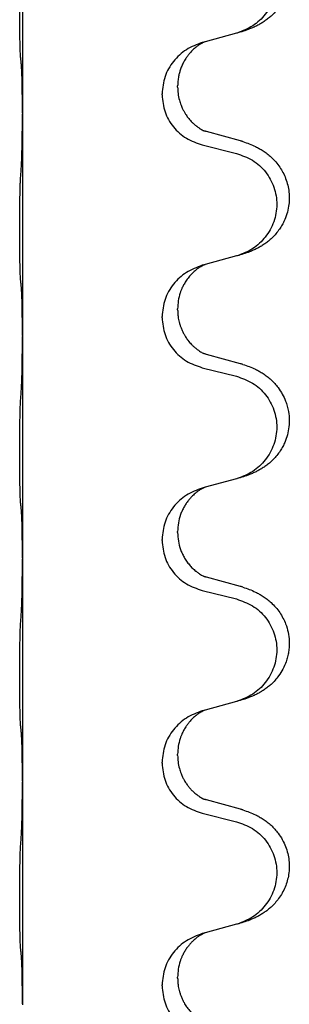
# Model space of a CAD drawing. Units: millimetres. Extents: x -469 to 943, y -190 to 429.
# Drawn here: x 771 to 775, y 195 to 209 of the extents above; entities that cross this region are included whole.
import ezdxf

# ---------------------------------------------------------------- set-up
doc = ezdxf.new("R2010")
doc.units = ezdxf.units.MM

# ---------------------------------------------------------------- blocks, each defined once
blk = doc.blocks.new('HL50WU-0-90', base_point=(236.803, 119.415))
at = {"color": 7, "linetype": 'Continuous'}
for p, q in [((771.525, 210.427), (771.525, 207.267)), ((774.57, 208.4), (774.126, 208.279)), ((774.126, 208.279), (774.084, 208.267)), ((773.734, 207.633), (773.734, 207.648)), ((773.512, 207.521), (773.512, 207.536)), ((771.525, 207.267), (771.525, 207.252)), ((771.525, 207.252), (771.525, 204.092)), ((774.63, 206.865), (774.145, 206.998)), ((774.084, 206.808), (774.57, 206.687)), ((774.57, 205.225), (774.126, 205.104)), ((774.126, 205.104), (774.084, 205.092)), ((773.734, 204.458), (773.734, 204.473)), ((773.512, 204.346), (773.512, 204.361)), ((771.525, 204.092), (771.525, 204.077)), ((771.525, 204.077), (771.525, 200.917)), ((774.63, 203.69), (774.145, 203.823)), ((774.084, 203.633), (774.57, 203.512)), ((774.57, 202.05), (774.126, 201.929)), ((774.126, 201.929), (774.084, 201.917)), ((773.734, 201.283), (773.734, 201.298)), ((773.512, 201.171), (773.512, 201.186)), ((771.525, 200.917), (771.525, 200.902)), ((771.525, 200.902), (771.525, 197.742)), ((774.63, 200.515), (774.145, 200.648)), ((774.084, 200.458), (774.57, 200.337)), ((774.57, 198.875), (774.126, 198.754)), ((774.126, 198.754), (774.084, 198.742)), ((773.512, 197.996), (773.512, 198.011)), ((773.734, 198.108), (773.734, 198.123)), ((771.525, 197.742), (771.525, 197.727)), ((771.525, 197.727), (771.525, 194.567)), ((774.63, 197.34), (774.145, 197.473)), ((774.084, 197.283), (774.57, 197.162)), ((774.57, 195.7), (774.126, 195.579)), ((774.126, 195.579), (774.084, 195.567)), ((773.734, 194.933), (773.734, 194.948)), ((773.512, 194.821), (773.512, 194.836)), ((771.525, 194.567), (771.525, 194.552))]:
    blk.add_line(p, q, dxfattribs=at)
for points, knots in [([(774.663, 210.03), (774.693, 210.02), (774.754, 210), (774.832, 209.966), (774.897, 209.932), (774.953, 209.898), (775.009, 209.858), (775.07, 209.806), (775.131, 209.744), (775.188, 209.669), (775.235, 209.59), (775.274, 209.504), (775.303, 209.411), (775.32, 209.311), (775.324, 209.21), (775.316, 209.112), (775.295, 209.018), (775.265, 208.929), (775.224, 208.844), (775.175, 208.769), (775.121, 208.702), (775.068, 208.648), (775.015, 208.603), (774.965, 208.567), (774.914, 208.534), (774.863, 208.507), (774.811, 208.482), (774.747, 208.455), (774.671, 208.428), (774.611, 208.411), (774.582, 208.403)], [0, 0, 0, 0, 0.096027, 0.192052, 0.254299, 0.316552, 0.388561, 0.460594, 0.555562, 0.650546, 0.741107, 0.831671, 0.932618, 1.033587, 1.134202, 1.234799, 1.328215, 1.421625, 1.515978, 1.610321, 1.691636, 1.772921, 1.8363, 1.899669, 1.958808, 2.017947, 2.074576, 2.131203, 2.224082, 2.316962, 2.316962, 2.316962, 2.316962]), ([(774.57, 209.862), (774.649, 209.834), (774.807, 209.779), (774.964, 209.634), (775.056, 209.495), (775.107, 209.381), (775.138, 209.259), (775.149, 209.134), (775.137, 209.009), (775.105, 208.888), (775.054, 208.773), (774.962, 208.636), (774.81, 208.492), (774.658, 208.432), (774.582, 208.403)], [0, 0, 0, 0, 0.248898, 0.497791, 0.622697, 0.747676, 0.872611, 0.997478, 1.12239, 1.247373, 1.372424, 1.497405, 1.740933, 1.984464, 1.984464, 1.984464, 1.984464]), ([(771.5, 208.057), (771.498, 208.07), (771.496, 208.096), (771.495, 208.132), (771.494, 208.167), (771.493, 208.202), (771.492, 208.241), (771.491, 208.286), (771.49, 208.334), (771.489, 208.387), (771.488, 208.444), (771.488, 208.506), (771.487, 208.57), (771.487, 208.637), (771.487, 208.706), (771.487, 208.775), (771.487, 208.845), (771.487, 208.913), (771.487, 208.98), (771.488, 209.043), (771.488, 209.105), (771.489, 209.162), (771.49, 209.216), (771.491, 209.269), (771.492, 209.324), (771.494, 209.384), (771.495, 209.45), (771.498, 209.496), (771.5, 209.519)], [0, 0, 0, 0, 0.038853, 0.077709, 0.110153, 0.142595, 0.184238, 0.225881, 0.276792, 0.327702, 0.387232, 0.446762, 0.512955, 0.579148, 0.648877, 0.718606, 0.788125, 0.857644, 0.923219, 0.988793, 1.048028, 1.107262, 1.159001, 1.210739, 1.266824, 1.322909, 1.392873, 1.462834, 1.462834, 1.462834, 1.462834]), ([(774.582, 208.403), (774.58, 208.402), (774.576, 208.401), (774.572, 208.4), (774.57, 208.4)], [0, 0, 0, 0, 0.00603732, 0.01207464, 0.01207464, 0.01207464, 0.01207464]), ([(774.084, 208.267), (774.006, 208.238), (773.85, 208.179), (773.666, 208.005), (773.538, 207.786), (773.521, 207.62), (773.512, 207.536)], [0, 0, 0, 0, 0.2476959, 0.4953848, 0.743561, 0.9917429, 0.9917429, 0.9917429, 0.9917429]), ([(774.126, 208.279), (774.121, 208.277), (774.113, 208.274), (774.097, 208.266), (774.076, 208.255), (774.053, 208.241), (774.032, 208.228), (774.016, 208.217), (774.004, 208.207), (773.983, 208.19), (773.951, 208.163), (773.915, 208.125), (773.884, 208.088), (773.86, 208.055), (773.841, 208.026), (773.82, 207.99), (773.797, 207.944), (773.775, 207.889), (773.759, 207.836), (773.746, 207.78), (773.736, 207.717), (773.735, 207.671), (773.734, 207.648)], [0, 0, 0, 0, 0.0132133, 0.0264267, 0.0552582, 0.0841047, 0.1068313, 0.1295493, 0.1417842, 0.1540213, 0.2101071, 0.266222, 0.3112307, 0.3562182, 0.3866557, 0.4170992, 0.47917, 0.5412587, 0.5937548, 0.6462379, 0.7151298, 0.7839998, 0.7839998, 0.7839998, 0.7839998]), ([(771.511, 207.955), (771.51, 207.963), (771.508, 207.98), (771.505, 208.005), (771.502, 208.031), (771.5, 208.048), (771.5, 208.057)], [0, 0, 0, 0, 0.0251849, 0.0503698, 0.076599, 0.1028283, 0.1028283, 0.1028283, 0.1028283]), ([(771.525, 207.267), (771.525, 207.313), (771.525, 207.404), (771.524, 207.513), (771.523, 207.596), (771.522, 207.65), (771.521, 207.7), (771.52, 207.766), (771.518, 207.851), (771.513, 207.92), (771.511, 207.955)], [0, 0, 0, 0, 0.1361268, 0.2722536, 0.3288234, 0.3853922, 0.4326156, 0.4798416, 0.5837625, 0.6876694, 0.6876694, 0.6876694, 0.6876694]), ([(773.734, 207.633), (773.736, 207.602), (773.738, 207.539), (773.753, 207.465), (773.769, 207.411), (773.781, 207.378), (773.793, 207.348), (773.804, 207.323), (773.815, 207.302), (773.825, 207.283), (773.835, 207.265), (773.848, 207.245), (773.863, 207.222), (773.882, 207.196), (773.904, 207.169), (773.93, 207.14), (773.959, 207.112), (773.983, 207.091), (774.001, 207.077), (774.013, 207.067), (774.029, 207.056), (774.049, 207.042), (774.072, 207.028), (774.092, 207.018), (774.107, 207.011), (774.113, 207.008), (774.116, 207.006)], [0, 0, 0, 0, 0.0938929, 0.1877688, 0.2252303, 0.2626894, 0.2926552, 0.3226172, 0.3437048, 0.3647925, 0.3859729, 0.4071533, 0.4369912, 0.4668326, 0.5036922, 0.5405563, 0.5832112, 0.625856, 0.6380513, 0.6502449, 0.6729119, 0.6955875, 0.7243878, 0.7531721, 0.763286, 0.7733999, 0.7733999, 0.7733999, 0.7733999]), ([(773.512, 207.521), (773.521, 207.439), (773.537, 207.275), (773.665, 207.058), (773.85, 206.888), (774.006, 206.835), (774.084, 206.808)], [0, 0, 0, 0, 0.2452936, 0.4905862, 0.7359184, 0.9812533, 0.9812533, 0.9812533, 0.9812533]), ([(771.511, 206.496), (771.513, 206.538), (771.517, 206.622), (771.519, 206.721), (771.521, 206.794), (771.522, 206.85), (771.523, 206.915), (771.524, 207.009), (771.525, 207.122), (771.525, 207.209), (771.525, 207.252)], [0, 0, 0, 0, 0.1262599, 0.2525183, 0.2984002, 0.3442818, 0.4199023, 0.495523, 0.6262616, 0.7570001, 0.7570001, 0.7570001, 0.7570001]), ([(774.145, 206.998), (774.14, 206.999), (774.13, 207.002), (774.121, 207.005), (774.116, 207.006)], [0, 0, 0, 0, 0.01489689, 0.02979377, 0.02979377, 0.02979377, 0.02979377]), ([(774.663, 206.855), (774.693, 206.845), (774.754, 206.825), (774.832, 206.791), (774.897, 206.757), (774.953, 206.723), (775.009, 206.683), (775.07, 206.631), (775.131, 206.569), (775.188, 206.494), (775.235, 206.415), (775.274, 206.329), (775.303, 206.236), (775.32, 206.136), (775.324, 206.035), (775.315, 205.93), (775.291, 205.823), (775.254, 205.729), (775.213, 205.652), (775.171, 205.588), (775.121, 205.527), (775.068, 205.473), (775.015, 205.428), (774.965, 205.392), (774.914, 205.359), (774.863, 205.332), (774.811, 205.307), (774.747, 205.28), (774.671, 205.253), (774.611, 205.236), (774.582, 205.228)], [0, 0, 0, 0, 0.096027, 0.192052, 0.254299, 0.316552, 0.388561, 0.460594, 0.555562, 0.650546, 0.741106, 0.831672, 0.932623, 1.033586, 1.134177, 1.2348, 1.348501, 1.462147, 1.536233, 1.610289, 1.691587, 1.772887, 1.83627, 1.899636, 1.958774, 2.017913, 2.074543, 2.131169, 2.224048, 2.316929, 2.316929, 2.316929, 2.316929]), ([(774.663, 206.855), (774.657, 206.857), (774.647, 206.86), (774.636, 206.863), (774.63, 206.865)], [0, 0, 0, 0, 0.01712211, 0.03424421, 0.03424421, 0.03424421, 0.03424421]), ([(774.57, 206.687), (774.649, 206.659), (774.807, 206.604), (774.964, 206.459), (775.056, 206.32), (775.107, 206.206), (775.138, 206.084), (775.149, 205.959), (775.137, 205.834), (775.105, 205.713), (775.054, 205.598), (774.962, 205.461), (774.81, 205.317), (774.658, 205.257), (774.582, 205.228)], [0, 0, 0, 0, 0.248898, 0.497791, 0.622697, 0.747676, 0.872611, 0.997478, 1.12239, 1.247373, 1.372424, 1.497405, 1.740933, 1.984464, 1.984464, 1.984464, 1.984464]), ([(771.5, 204.882), (771.498, 204.895), (771.496, 204.921), (771.495, 204.957), (771.494, 204.992), (771.493, 205.027), (771.492, 205.066), (771.491, 205.111), (771.49, 205.159), (771.489, 205.212), (771.488, 205.269), (771.488, 205.331), (771.487, 205.395), (771.487, 205.462), (771.487, 205.531), (771.487, 205.6), (771.487, 205.67), (771.487, 205.738), (771.487, 205.805), (771.488, 205.868), (771.488, 205.93), (771.489, 205.987), (771.49, 206.041), (771.491, 206.094), (771.492, 206.149), (771.494, 206.209), (771.495, 206.275), (771.498, 206.321), (771.5, 206.344)], [0, 0, 0, 0, 0.038853, 0.077709, 0.110153, 0.142595, 0.184238, 0.225881, 0.276792, 0.327702, 0.387232, 0.446762, 0.512955, 0.579148, 0.648877, 0.718606, 0.788125, 0.857644, 0.923219, 0.988793, 1.048028, 1.107262, 1.159001, 1.210739, 1.266824, 1.322909, 1.392873, 1.462834, 1.462834, 1.462834, 1.462834]), ([(774.084, 205.092), (774.006, 205.063), (773.85, 205.004), (773.666, 204.83), (773.538, 204.611), (773.521, 204.445), (773.512, 204.361)], [0, 0, 0, 0, 0.2476959, 0.4953848, 0.743561, 0.9917429, 0.9917429, 0.9917429, 0.9917429]), ([(774.126, 205.104), (774.121, 205.102), (774.113, 205.099), (774.097, 205.091), (774.076, 205.08), (774.053, 205.066), (774.032, 205.053), (774.016, 205.042), (774.004, 205.032), (773.981, 205.014), (773.946, 204.983), (773.902, 204.935), (773.861, 204.883), (773.832, 204.836), (773.813, 204.8), (773.798, 204.771), (773.784, 204.737), (773.762, 204.675), (773.74, 204.587), (773.736, 204.511), (773.734, 204.473)], [0, 0, 0, 0, 0.0132133, 0.0264267, 0.0552582, 0.0841047, 0.1068313, 0.1295493, 0.1417842, 0.1540213, 0.2174823, 0.2810018, 0.3490463, 0.4170487, 0.4448431, 0.4726315, 0.5139459, 0.5552731, 0.6695211, 0.7838109, 0.7838109, 0.7838109, 0.7838109]), ([(771.511, 204.78), (771.51, 204.788), (771.508, 204.805), (771.505, 204.83), (771.502, 204.856), (771.5, 204.873), (771.5, 204.882)], [0, 0, 0, 0, 0.0251849, 0.0503698, 0.076599, 0.1028283, 0.1028283, 0.1028283, 0.1028283]), ([(771.525, 204.092), (771.525, 204.138), (771.525, 204.229), (771.524, 204.338), (771.523, 204.421), (771.522, 204.475), (771.521, 204.525), (771.52, 204.591), (771.518, 204.676), (771.513, 204.745), (771.511, 204.78)], [0, 0, 0, 0, 0.1361268, 0.2722536, 0.3288234, 0.3853922, 0.4326156, 0.4798416, 0.5837625, 0.6876694, 0.6876694, 0.6876694, 0.6876694]), ([(773.512, 204.346), (773.521, 204.264), (773.537, 204.1), (773.665, 203.883), (773.85, 203.713), (774.006, 203.66), (774.084, 203.633)], [0, 0, 0, 0, 0.2452936, 0.4905862, 0.7359184, 0.9812533, 0.9812533, 0.9812533, 0.9812533]), ([(773.734, 204.458), (773.735, 204.441), (773.735, 204.407), (773.74, 204.361), (773.747, 204.319), (773.756, 204.281), (773.768, 204.24), (773.783, 204.197), (773.802, 204.153), (773.82, 204.117), (773.835, 204.09), (773.848, 204.07), (773.863, 204.047), (773.882, 204.021), (773.904, 203.994), (773.93, 203.965), (773.959, 203.937), (773.983, 203.916), (774.001, 203.902), (774.013, 203.892), (774.029, 203.881), (774.049, 203.867), (774.072, 203.853), (774.092, 203.843), (774.107, 203.836), (774.113, 203.833), (774.116, 203.831)], [0, 0, 0, 0, 0.0508893, 0.1017866, 0.139329, 0.1768739, 0.2209078, 0.2649481, 0.3149175, 0.3648756, 0.3860574, 0.4072365, 0.437074, 0.4669157, 0.5037754, 0.5406394, 0.5832943, 0.6259392, 0.6381345, 0.650328, 0.6729951, 0.6956706, 0.724471, 0.7532552, 0.7633692, 0.7734831, 0.7734831, 0.7734831, 0.7734831]), ([(771.511, 203.321), (771.513, 203.363), (771.517, 203.447), (771.52, 203.554), (771.521, 203.641), (771.522, 203.705), (771.523, 203.763), (771.524, 203.842), (771.525, 203.947), (771.525, 204.034), (771.525, 204.077)], [0, 0, 0, 0, 0.1262576, 0.2525195, 0.3210536, 0.3895864, 0.4425552, 0.4955242, 0.6262628, 0.7570013, 0.7570013, 0.7570013, 0.7570013]), ([(774.145, 203.823), (774.14, 203.824), (774.13, 203.827), (774.121, 203.83), (774.116, 203.831)], [0, 0, 0, 0, 0.01489689, 0.02979377, 0.02979377, 0.02979377, 0.02979377]), ([(774.663, 203.68), (774.693, 203.67), (774.754, 203.65), (774.832, 203.616), (774.897, 203.582), (774.953, 203.548), (775.009, 203.508), (775.065, 203.461), (775.117, 203.408), (775.172, 203.341), (775.226, 203.258), (775.268, 203.168), (775.296, 203.084), (775.316, 202.993), (775.326, 202.884), (775.317, 202.763), (775.291, 202.648), (775.254, 202.554), (775.213, 202.477), (775.171, 202.413), (775.121, 202.352), (775.068, 202.298), (775.015, 202.253), (774.965, 202.217), (774.914, 202.184), (774.863, 202.157), (774.811, 202.132), (774.747, 202.105), (774.671, 202.078), (774.611, 202.061), (774.582, 202.053)], [0, 0, 0, 0, 0.096027, 0.192052, 0.254297, 0.316552, 0.388575, 0.460593, 0.535269, 0.60999, 0.720825, 0.831641, 0.908449, 0.985264, 1.109927, 1.234719, 1.348459, 1.462069, 1.536151, 1.61021, 1.691509, 1.772809, 1.836191, 1.899557, 1.958696, 2.017835, 2.074464, 2.131091, 2.22397, 2.316851, 2.316851, 2.316851, 2.316851]), ([(774.663, 203.68), (774.657, 203.682), (774.647, 203.685), (774.636, 203.688), (774.63, 203.69)], [0, 0, 0, 0, 0.01712211, 0.03424421, 0.03424421, 0.03424421, 0.03424421]), ([(774.57, 203.512), (774.649, 203.484), (774.807, 203.429), (774.964, 203.284), (775.056, 203.145), (775.107, 203.031), (775.138, 202.909), (775.149, 202.784), (775.137, 202.659), (775.105, 202.538), (775.054, 202.423), (774.962, 202.286), (774.81, 202.142), (774.658, 202.082), (774.582, 202.053)], [0, 0, 0, 0, 0.248898, 0.497791, 0.622697, 0.747676, 0.872611, 0.997478, 1.12239, 1.247373, 1.372424, 1.497405, 1.740933, 1.984464, 1.984464, 1.984464, 1.984464]), ([(771.5, 201.707), (771.498, 201.72), (771.496, 201.746), (771.495, 201.782), (771.494, 201.817), (771.493, 201.852), (771.492, 201.891), (771.491, 201.936), (771.49, 201.984), (771.489, 202.037), (771.488, 202.094), (771.488, 202.156), (771.487, 202.22), (771.487, 202.287), (771.487, 202.356), (771.487, 202.425), (771.487, 202.495), (771.487, 202.563), (771.487, 202.63), (771.488, 202.693), (771.488, 202.755), (771.489, 202.812), (771.49, 202.866), (771.491, 202.919), (771.492, 202.974), (771.494, 203.034), (771.495, 203.1), (771.498, 203.146), (771.5, 203.169)], [0, 0, 0, 0, 0.038853, 0.077709, 0.110153, 0.142595, 0.184238, 0.225881, 0.276792, 0.327702, 0.387232, 0.446762, 0.512955, 0.579148, 0.648877, 0.718606, 0.788125, 0.857644, 0.923219, 0.988793, 1.048028, 1.107262, 1.159001, 1.210739, 1.266824, 1.322909, 1.392873, 1.462834, 1.462834, 1.462834, 1.462834]), ([(774.084, 201.917), (774.006, 201.888), (773.85, 201.829), (773.666, 201.655), (773.538, 201.436), (773.521, 201.27), (773.512, 201.186)], [0, 0, 0, 0, 0.2476959, 0.4953848, 0.743561, 0.9917429, 0.9917429, 0.9917429, 0.9917429]), ([(774.126, 201.929), (774.121, 201.927), (774.113, 201.924), (774.097, 201.916), (774.076, 201.905), (774.053, 201.891), (774.032, 201.878), (774.016, 201.867), (774.004, 201.857), (773.989, 201.845), (773.97, 201.829), (773.943, 201.804), (773.915, 201.775), (773.884, 201.738), (773.854, 201.697), (773.824, 201.648), (773.798, 201.595), (773.767, 201.52), (773.74, 201.421), (773.736, 201.339), (773.734, 201.298)], [0, 0, 0, 0, 0.0132133, 0.0264267, 0.0552583, 0.0841047, 0.106831, 0.1295493, 0.1417847, 0.1540213, 0.1860795, 0.2181437, 0.262595, 0.3070553, 0.3620746, 0.417102, 0.4779262, 0.5387532, 0.6612652, 0.7837799, 0.7837799, 0.7837799, 0.7837799]), ([(771.511, 201.605), (771.51, 201.613), (771.508, 201.63), (771.505, 201.655), (771.502, 201.681), (771.5, 201.698), (771.5, 201.707)], [0, 0, 0, 0, 0.0251849, 0.0503698, 0.076599, 0.1028283, 0.1028283, 0.1028283, 0.1028283]), ([(771.525, 200.917), (771.525, 200.963), (771.525, 201.054), (771.524, 201.163), (771.523, 201.246), (771.522, 201.3), (771.521, 201.35), (771.52, 201.416), (771.518, 201.501), (771.513, 201.57), (771.511, 201.605)], [0, 0, 0, 0, 0.1361268, 0.2722536, 0.3288234, 0.3853922, 0.4326156, 0.4798416, 0.5837625, 0.6876694, 0.6876694, 0.6876694, 0.6876694]), ([(773.734, 201.283), (773.736, 201.242), (773.74, 201.161), (773.767, 201.062), (773.797, 200.987), (773.825, 200.931), (773.86, 200.875), (773.9, 200.823), (773.944, 200.776), (773.978, 200.745), (774.001, 200.727), (774.013, 200.717), (774.029, 200.706), (774.049, 200.692), (774.072, 200.678), (774.092, 200.668), (774.107, 200.661), (774.113, 200.658), (774.116, 200.656)], [0, 0, 0, 0, 0.1218157, 0.2436287, 0.3041151, 0.3646065, 0.4321033, 0.4996143, 0.562633, 0.6255985, 0.637794, 0.6499873, 0.6726543, 0.6953299, 0.7241303, 0.7529145, 0.7630284, 0.7731424, 0.7731424, 0.7731424, 0.7731424]), ([(773.512, 201.171), (773.521, 201.089), (773.537, 200.925), (773.665, 200.708), (773.85, 200.538), (774.006, 200.485), (774.084, 200.458)], [0, 0, 0, 0, 0.2452936, 0.4905862, 0.7359184, 0.9812533, 0.9812533, 0.9812533, 0.9812533]), ([(771.511, 200.146), (771.513, 200.188), (771.517, 200.272), (771.52, 200.379), (771.521, 200.466), (771.522, 200.53), (771.523, 200.588), (771.524, 200.667), (771.525, 200.772), (771.525, 200.859), (771.525, 200.902)], [0, 0, 0, 0, 0.1262576, 0.2525195, 0.3210536, 0.3895864, 0.4425552, 0.4955242, 0.6262628, 0.7570013, 0.7570013, 0.7570013, 0.7570013]), ([(774.145, 200.648), (774.14, 200.649), (774.13, 200.652), (774.121, 200.655), (774.116, 200.656)], [0, 0, 0, 0, 0.01489689, 0.02979377, 0.02979377, 0.02979377, 0.02979377]), ([(774.663, 200.505), (774.693, 200.495), (774.754, 200.475), (774.832, 200.441), (774.897, 200.407), (774.953, 200.373), (775.009, 200.333), (775.07, 200.281), (775.131, 200.219), (775.188, 200.144), (775.235, 200.065), (775.277, 199.972), (775.309, 199.863), (775.323, 199.754), (775.323, 199.661), (775.315, 199.586), (775.3, 199.512), (775.275, 199.429), (775.234, 199.336), (775.179, 199.249), (775.121, 199.177), (775.068, 199.123), (775.015, 199.078), (774.965, 199.042), (774.914, 199.009), (774.863, 198.982), (774.811, 198.957), (774.747, 198.93), (774.671, 198.903), (774.611, 198.886), (774.582, 198.878)], [0, 0, 0, 0, 0.096027, 0.192052, 0.254299, 0.316552, 0.38856, 0.460594, 0.555567, 0.650545, 0.741082, 0.831673, 0.956368, 1.081031, 1.157924, 1.234748, 1.308669, 1.382641, 1.496427, 1.610238, 1.691569, 1.772838, 1.836215, 1.899587, 1.958726, 2.017864, 2.074493, 2.13112, 2.223999, 2.31688, 2.31688, 2.31688, 2.31688]), ([(774.663, 200.505), (774.657, 200.507), (774.647, 200.51), (774.636, 200.513), (774.63, 200.515)], [0, 0, 0, 0, 0.01712211, 0.03424421, 0.03424421, 0.03424421, 0.03424421]), ([(774.57, 200.337), (774.649, 200.309), (774.807, 200.254), (774.964, 200.109), (775.056, 199.97), (775.107, 199.856), (775.138, 199.734), (775.149, 199.609), (775.137, 199.484), (775.105, 199.363), (775.054, 199.248), (774.962, 199.111), (774.81, 198.967), (774.658, 198.907), (774.582, 198.878)], [0, 0, 0, 0, 0.248898, 0.497791, 0.622697, 0.747676, 0.872611, 0.997478, 1.12239, 1.247373, 1.372424, 1.497405, 1.740933, 1.984464, 1.984464, 1.984464, 1.984464]), ([(771.5, 198.532), (771.498, 198.545), (771.496, 198.571), (771.495, 198.607), (771.494, 198.642), (771.493, 198.677), (771.492, 198.716), (771.491, 198.761), (771.49, 198.809), (771.489, 198.862), (771.488, 198.919), (771.488, 198.981), (771.487, 199.045), (771.487, 199.112), (771.487, 199.181), (771.487, 199.25), (771.487, 199.32), (771.487, 199.388), (771.487, 199.455), (771.488, 199.518), (771.488, 199.58), (771.489, 199.637), (771.49, 199.691), (771.491, 199.744), (771.492, 199.799), (771.494, 199.859), (771.495, 199.925), (771.498, 199.971), (771.5, 199.994)], [0, 0, 0, 0, 0.038853, 0.077709, 0.110153, 0.142595, 0.184238, 0.225881, 0.276792, 0.327702, 0.387232, 0.446762, 0.512955, 0.579148, 0.648877, 0.718606, 0.788125, 0.857644, 0.923219, 0.988793, 1.048028, 1.107262, 1.159001, 1.210739, 1.266824, 1.322909, 1.392873, 1.462834, 1.462834, 1.462834, 1.462834]), ([(774.084, 198.742), (774.006, 198.713), (773.85, 198.654), (773.666, 198.48), (773.538, 198.261), (773.521, 198.095), (773.512, 198.011)], [0, 0, 0, 0, 0.2476959, 0.4953848, 0.743561, 0.9917429, 0.9917429, 0.9917429, 0.9917429]), ([(774.126, 198.754), (774.121, 198.752), (774.113, 198.749), (774.097, 198.741), (774.076, 198.73), (774.053, 198.716), (774.032, 198.703), (774.016, 198.692), (774.004, 198.682), (773.983, 198.665), (773.951, 198.638), (773.915, 198.6), (773.884, 198.563), (773.86, 198.53), (773.841, 198.501), (773.826, 198.475), (773.813, 198.45), (773.798, 198.421), (773.784, 198.387), (773.762, 198.325), (773.74, 198.237), (773.736, 198.161), (773.734, 198.123)], [0, 0, 0, 0, 0.0132133, 0.0264267, 0.0552582, 0.0841047, 0.1068313, 0.1295493, 0.1417842, 0.1540213, 0.2101073, 0.266222, 0.3112294, 0.3562183, 0.3866592, 0.4170991, 0.4448903, 0.4726818, 0.5139975, 0.5553235, 0.6695716, 0.7838613, 0.7838613, 0.7838613, 0.7838613]), ([(771.511, 198.43), (771.51, 198.438), (771.508, 198.455), (771.505, 198.48), (771.502, 198.506), (771.5, 198.523), (771.5, 198.532)], [0, 0, 0, 0, 0.0251849, 0.0503698, 0.076599, 0.1028283, 0.1028283, 0.1028283, 0.1028283]), ([(771.525, 197.742), (771.525, 197.788), (771.525, 197.879), (771.524, 197.988), (771.523, 198.071), (771.522, 198.125), (771.521, 198.175), (771.52, 198.241), (771.518, 198.326), (771.513, 198.395), (771.511, 198.43)], [0, 0, 0, 0, 0.1361268, 0.2722536, 0.3288234, 0.3853922, 0.4326156, 0.4798416, 0.5837625, 0.6876694, 0.6876694, 0.6876694, 0.6876694]), ([(773.734, 198.108), (773.736, 198.077), (773.738, 198.014), (773.753, 197.94), (773.769, 197.886), (773.781, 197.853), (773.793, 197.823), (773.804, 197.798), (773.815, 197.777), (773.83, 197.749), (773.853, 197.711), (773.883, 197.67), (773.913, 197.633), (773.941, 197.604), (773.967, 197.58), (773.986, 197.563), (774.001, 197.552), (774.013, 197.542), (774.029, 197.531), (774.049, 197.517), (774.072, 197.503), (774.092, 197.493), (774.107, 197.486), (774.113, 197.483), (774.116, 197.481)], [0, 0, 0, 0, 0.0938929, 0.1877688, 0.2252301, 0.2626895, 0.2926559, 0.3226172, 0.3437031, 0.3647926, 0.4193307, 0.4738824, 0.5179925, 0.5620904, 0.5939653, 0.6258348, 0.6380298, 0.6502236, 0.6728909, 0.6955663, 0.7243665, 0.7531509, 0.7632648, 0.7733787, 0.7733787, 0.7733787, 0.7733787]), ([(773.512, 197.996), (773.521, 197.914), (773.537, 197.75), (773.665, 197.533), (773.85, 197.363), (774.006, 197.31), (774.084, 197.283)], [0, 0, 0, 0, 0.2452936, 0.4905862, 0.7359184, 0.9812533, 0.9812533, 0.9812533, 0.9812533]), ([(771.511, 196.971), (771.513, 197.013), (771.517, 197.097), (771.52, 197.201), (771.521, 197.283), (771.522, 197.343), (771.523, 197.404), (771.524, 197.489), (771.525, 197.597), (771.525, 197.684), (771.525, 197.727)], [0, 0, 0, 0, 0.1262599, 0.2525183, 0.3120942, 0.3716697, 0.4335963, 0.495523, 0.6262616, 0.7570001, 0.7570001, 0.7570001, 0.7570001]), ([(774.145, 197.473), (774.14, 197.474), (774.13, 197.477), (774.121, 197.48), (774.116, 197.481)], [0, 0, 0, 0, 0.01489689, 0.02979377, 0.02979377, 0.02979377, 0.02979377]), ([(774.663, 197.33), (774.693, 197.32), (774.754, 197.3), (774.832, 197.266), (774.897, 197.232), (774.953, 197.198), (775.009, 197.158), (775.065, 197.111), (775.117, 197.058), (775.172, 196.991), (775.226, 196.908), (775.272, 196.811), (775.303, 196.711), (775.32, 196.611), (775.324, 196.51), (775.316, 196.412), (775.295, 196.318), (775.265, 196.229), (775.224, 196.144), (775.175, 196.069), (775.121, 196.002), (775.068, 195.948), (775.015, 195.903), (774.965, 195.867), (774.914, 195.834), (774.863, 195.807), (774.811, 195.782), (774.747, 195.755), (774.671, 195.728), (774.611, 195.711), (774.582, 195.703)], [0, 0, 0, 0, 0.096027, 0.192052, 0.254297, 0.316552, 0.388574, 0.460593, 0.535273, 0.60999, 0.720794, 0.831643, 0.932614, 1.03356, 1.13417, 1.234772, 1.328189, 1.421598, 1.515951, 1.610294, 1.691609, 1.772894, 1.836273, 1.899642, 1.958781, 2.01792, 2.074549, 2.131176, 2.224055, 2.316935, 2.316935, 2.316935, 2.316935]), ([(774.663, 197.33), (774.657, 197.332), (774.647, 197.335), (774.636, 197.338), (774.63, 197.34)], [0, 0, 0, 0, 0.01712211, 0.03424421, 0.03424421, 0.03424421, 0.03424421]), ([(774.57, 197.162), (774.649, 197.134), (774.807, 197.079), (774.964, 196.934), (775.056, 196.795), (775.107, 196.681), (775.138, 196.559), (775.149, 196.434), (775.137, 196.309), (775.105, 196.188), (775.054, 196.073), (774.962, 195.936), (774.81, 195.792), (774.658, 195.732), (774.582, 195.703)], [0, 0, 0, 0, 0.248898, 0.497791, 0.622697, 0.747676, 0.872611, 0.997478, 1.12239, 1.247373, 1.372424, 1.497405, 1.740933, 1.984464, 1.984464, 1.984464, 1.984464]), ([(771.5, 195.357), (771.498, 195.37), (771.496, 195.396), (771.495, 195.432), (771.494, 195.467), (771.493, 195.502), (771.492, 195.541), (771.491, 195.586), (771.49, 195.634), (771.489, 195.687), (771.488, 195.744), (771.488, 195.806), (771.487, 195.87), (771.487, 195.937), (771.487, 196.006), (771.487, 196.075), (771.487, 196.145), (771.487, 196.213), (771.487, 196.28), (771.488, 196.343), (771.488, 196.405), (771.489, 196.462), (771.49, 196.516), (771.491, 196.569), (771.492, 196.624), (771.494, 196.684), (771.495, 196.75), (771.498, 196.796), (771.5, 196.819)], [0, 0, 0, 0, 0.038853, 0.077709, 0.110153, 0.142595, 0.184238, 0.225881, 0.276792, 0.327702, 0.387232, 0.446762, 0.512955, 0.579148, 0.648877, 0.718606, 0.788125, 0.857644, 0.923219, 0.988793, 1.048028, 1.107262, 1.159001, 1.210739, 1.266824, 1.322909, 1.392873, 1.462834, 1.462834, 1.462834, 1.462834]), ([(774.084, 195.567), (774.006, 195.538), (773.85, 195.479), (773.666, 195.305), (773.538, 195.086), (773.521, 194.92), (773.512, 194.836)], [0, 0, 0, 0, 0.2476959, 0.4953848, 0.743561, 0.9917429, 0.9917429, 0.9917429, 0.9917429]), ([(774.126, 195.579), (774.121, 195.577), (774.113, 195.574), (774.097, 195.566), (774.076, 195.555), (774.053, 195.541), (774.032, 195.528), (774.016, 195.517), (774.004, 195.507), (773.989, 195.495), (773.97, 195.479), (773.943, 195.454), (773.915, 195.425), (773.884, 195.388), (773.854, 195.347), (773.83, 195.307), (773.813, 195.275), (773.798, 195.246), (773.784, 195.212), (773.762, 195.15), (773.74, 195.062), (773.736, 194.986), (773.734, 194.948)], [0, 0, 0, 0, 0.0132133, 0.0264267, 0.0552583, 0.0841047, 0.106831, 0.1295493, 0.1417847, 0.1540213, 0.1860797, 0.2181437, 0.2625936, 0.3070554, 0.3620836, 0.4171013, 0.4448949, 0.4726841, 0.5139988, 0.5553257, 0.6695737, 0.7838635, 0.7838635, 0.7838635, 0.7838635]), ([(771.511, 195.255), (771.51, 195.263), (771.508, 195.28), (771.505, 195.305), (771.502, 195.331), (771.5, 195.348), (771.5, 195.357)], [0, 0, 0, 0, 0.0251849, 0.0503698, 0.076599, 0.1028283, 0.1028283, 0.1028283, 0.1028283]), ([(771.525, 194.567), (771.525, 194.613), (771.525, 194.704), (771.524, 194.813), (771.523, 194.896), (771.522, 194.95), (771.521, 195), (771.52, 195.066), (771.518, 195.151), (771.513, 195.22), (771.511, 195.255)], [0, 0, 0, 0, 0.1361268, 0.2722536, 0.3288234, 0.3853922, 0.4326156, 0.4798416, 0.5837625, 0.6876694, 0.6876694, 0.6876694, 0.6876694]), ([(773.734, 194.933), (773.735, 194.916), (773.735, 194.882), (773.74, 194.836), (773.747, 194.794), (773.756, 194.756), (773.768, 194.715), (773.783, 194.672), (773.802, 194.628), (773.827, 194.578), (773.86, 194.525), (773.9, 194.473), (773.944, 194.426), (773.978, 194.395), (774.001, 194.377), (774.013, 194.367), (774.029, 194.356), (774.049, 194.342), (774.072, 194.328), (774.092, 194.318), (774.107, 194.311), (774.113, 194.308), (774.116, 194.306)], [0, 0, 0, 0, 0.0508894, 0.1017866, 0.1393285, 0.176874, 0.22091, 0.264948, 0.3149062, 0.364876, 0.4323687, 0.4998836, 0.5629029, 0.6258678, 0.6380633, 0.6502566, 0.6729236, 0.6955992, 0.7243996, 0.7531838, 0.7632977, 0.7734116, 0.7734116, 0.7734116, 0.7734116]), ([(773.512, 194.821), (773.521, 194.739), (773.537, 194.575), (773.665, 194.358), (773.85, 194.188), (774.006, 194.135), (774.084, 194.108)], [0, 0, 0, 0, 0.2452936, 0.4905862, 0.7359184, 0.9812533, 0.9812533, 0.9812533, 0.9812533])]:
    blk.add_open_spline(points, degree=3, knots=knots, dxfattribs=at)
for points in [[(771.5, 206.344), (771.501, 206.37), (771.505, 206.42), (771.509, 206.47), (771.511, 206.496)], [(774.582, 205.228), (774.58, 205.227), (774.576, 205.226), (774.572, 205.225), (774.57, 205.225)], [(771.5, 203.169), (771.501, 203.195), (771.505, 203.245), (771.509, 203.295), (771.511, 203.321)], [(774.582, 202.053), (774.58, 202.052), (774.576, 202.051), (774.572, 202.05), (774.57, 202.05)], [(771.5, 199.994), (771.501, 200.02), (771.505, 200.07), (771.509, 200.12), (771.511, 200.146)], [(774.582, 198.878), (774.58, 198.877), (774.576, 198.876), (774.572, 198.875), (774.57, 198.875)], [(771.5, 196.819), (771.501, 196.845), (771.505, 196.895), (771.509, 196.945), (771.511, 196.971)], [(774.582, 195.703), (774.58, 195.702), (774.576, 195.701), (774.572, 195.7), (774.57, 195.7)]]:
    blk.add_open_spline(points, degree=3, dxfattribs=at)

msp = doc.modelspace()

# ---------------------------------------------------------------- block references
msp.add_blockref('HL50WU-0-90', (236.803, 119.415))

doc.saveas('drawing.dxf')
